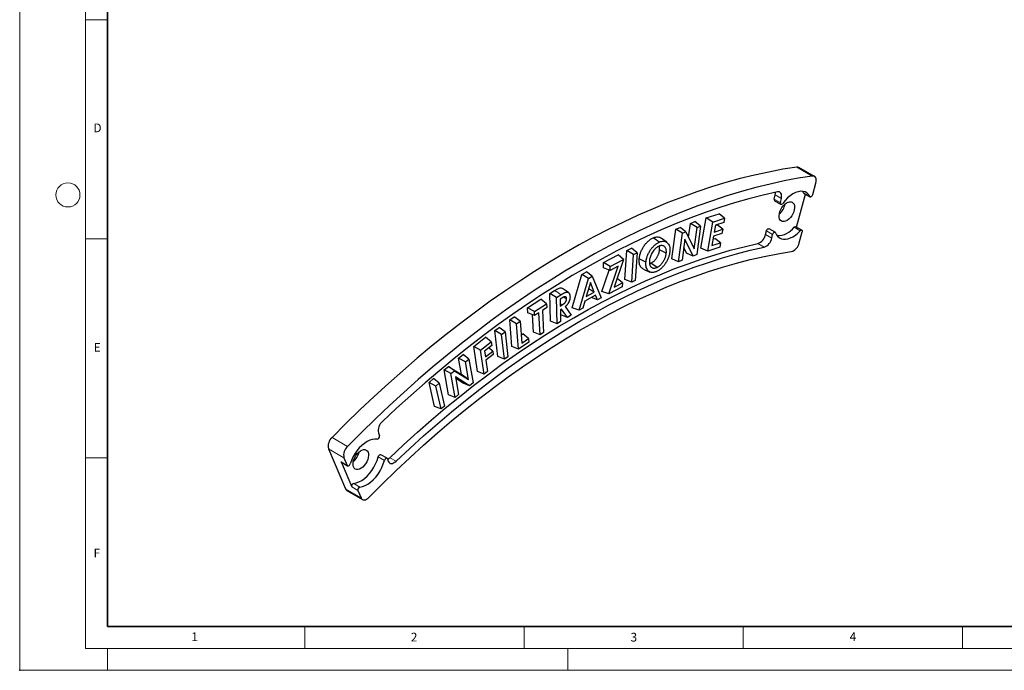
# Model space of a CAD drawing. Units: millimetres. Extents: x 0 to 420, y 0 to 297.
# Drawn here: x 0 to 225, y 0 to 148 of the extents above; entities that cross this region are included whole.
import ezdxf

# ---------------------------------------------------------------- set-up
doc = ezdxf.new("R2010")
doc.units = ezdxf.units.MM
doc.header["$PDSIZE"] = -1
doc.linetypes.add('PHANTOM', pattern=[12.7, 6.35, -1.27, 1.27, -1.27, 1.27, -1.27])
doc.styles.add('SLDTEXTSTYLE0', font='TXT', dxfattribs={"width": 0.605})

msp = doc.modelspace()

# ---------------------------------------------------------------- linework, layer by layer
at = {"color": 7, "linetype": 'Continuous', "lineweight": 18}
for p, q in [((0, 0), (0, 297)), ((15, 292), (15, 5)), ((15, 148.5), (20, 148.5)), ((15, 98.5), (20, 98.5)), ((15, 48.5), (20, 48.5)), ((65, 10), (65, 5)), ((115, 10), (115, 5)), ((165, 10), (165, 5)), ((215, 10), (215, 5)), ((15, 5), (415, 5)), ((20, 5), (20, 0)), ((125, 5), (125, 0)), ((0, 0), (420, 0))]:
    msp.add_line(p, q, dxfattribs=at)
at = {"color": 7, "linetype": 'Continuous', "lineweight": 35}
for p, q in [((20, 287), (20, 10)), ((20, 10), (415, 10))]:
    msp.add_line(p, q, dxfattribs=at)
at = {"color": 8, "linetype": 'PHANTOM', "lineweight": 18}
for p, q in [((180.734, 112.817), (177.199, 114.858)), ((172.272, 108.505), (173.686, 107.688)), ((178.768, 108.983), (180.182, 108.167)), ((172.042, 107.557), (173.457, 106.741)), ((177.988, 100.299), (176.574, 101.115)), ((170.087, 99.477), (171.501, 98.66)), ((171.696, 99.467), (170.282, 100.284)), ((168.318, 97.402), (169.732, 96.586)), ((123.727, 83.423), (123.258, 83.739)), ((74.751, 51.101), (71.216, 53.142)), ((73.941, 48.509), (70.406, 50.55)), ((73.271, 47.573), (74.685, 46.757)), ((83.176, 47.911), (81.762, 48.727)), ((84.399, 48.534), (85.814, 47.718)), ((77.829, 39.357), (74.293, 41.398)), ((77.117, 41.034), (75.702, 41.85)), ((76.165, 42.645), (77.58, 41.828))]:
    msp.add_line(p, q, dxfattribs=at)
at = {"color": 7, "linetype": 'Continuous', "lineweight": 25}
for p, q in [((181.24, 112.734), (177.704, 114.775)), ((180.832, 108.569), (181.56, 111.179)), ((172.042, 107.557), (172.272, 108.505)), ((177.123, 101.157), (179.223, 108.686)), ((178.768, 108.983), (178.551, 109.323)), ((178.838, 108.908), (180.252, 108.092)), ((172.129, 107.192), (173.543, 106.376)), ((173.457, 106.741), (173.686, 107.688)), ((156.51, 103.249), (159.467, 104.216)), ((160.734, 103.206), (159.467, 104.216)), ((149.604, 100.713), (150.6, 101.1)), ((151.928, 100.105), (150.6, 101.1)), ((152.534, 98.87), (152.946, 102.011)), ((152.946, 102.011), (153.986, 102.414)), ((154.462, 101.089), (152.946, 102.011)), ((153.825, 96.233), (154.462, 101.089)), ((155.258, 101.398), (153.986, 102.414)), ((155.258, 101.398), (154.402, 94.872)), ((154.462, 101.089), (155.258, 101.398)), ((155.34, 96.318), (156.51, 103.249)), ((158.019, 102.317), (156.51, 103.249)), ((156.901, 95.696), (158.019, 102.317)), ((158.019, 102.317), (160.734, 103.206)), ((158.636, 101.591), (158.372, 100.029)), ((158.627, 101.537), (159.037, 101.672)), ((160.568, 102.223), (158.636, 101.591)), ((160.304, 100.661), (159.037, 101.672)), ((160.734, 103.206), (160.568, 102.223)), ((178.375, 100.435), (176.961, 101.251)), ((148.709, 93.882), (149.604, 100.713)), ((151.12, 99.791), (149.604, 100.713)), ((150.265, 93.266), (151.12, 99.791)), ((151.12, 99.791), (151.928, 100.105)), ((151.928, 100.105), (153.825, 96.233)), ((158.21, 99.072), (157.849, 96.939)), ((160.142, 99.704), (158.21, 99.072)), ((158.372, 100.029), (160.304, 100.661)), ((160.304, 100.661), (160.142, 99.704)), ((170.087, 99.477), (170.282, 100.284)), ((172.282, 99.968), (170.868, 100.785)), ((171.501, 98.66), (171.696, 99.467)), ((177.759, 97.549), (178.455, 100.046)), ((147.568, 97.684), (146.247, 98.649)), ((151.695, 98.416), (151.061, 93.575)), ((153.591, 94.557), (151.695, 98.416)), ((159.616, 96.584), (156.901, 95.696)), ((157.849, 96.939), (159.782, 97.571)), ((158.105, 98.448), (158.515, 98.582)), ((159.782, 97.571), (158.515, 98.582)), ((159.782, 97.571), (159.616, 96.584)), ((133.146, 93.069), (136.473, 94.822)), ((137.693, 93.76), (136.473, 94.822)), ((138.006, 89.165), (138.442, 95.808)), ((138.442, 95.808), (139.488, 96.317)), ((139.97, 94.903), (138.442, 95.808)), ((140.769, 95.293), (139.488, 96.317)), ((139.553, 88.557), (139.97, 94.903)), ((139.97, 94.903), (140.769, 95.293)), ((140.769, 95.293), (140.353, 88.946)), ((147.448, 95.236), (145.911, 95.997)), ((152.09, 95.195), (151.445, 96.508)), ((153.591, 94.557), (152.09, 95.195)), ((154.402, 94.872), (153.591, 94.557)), ((156.901, 95.696), (155.34, 96.318)), ((133.101, 91.847), (133.146, 93.069)), ((134.678, 92.172), (133.146, 93.069)), ((134.354, 85.924), (136.504, 92.222)), ((136.504, 92.222), (134.644, 91.242)), ((134.644, 91.242), (134.678, 92.172)), ((134.678, 92.172), (137.693, 93.76)), ((137.693, 93.76), (135.533, 87.422)), ((143.625, 92.82), (143.929, 92.929)), ((145.33, 91.963), (143.929, 92.929)), ((150.265, 93.266), (148.709, 93.882)), ((151.061, 93.575), (150.265, 93.266)), ((126.014, 82.742), (128.18, 90.353)), ((128.18, 90.353), (129.246, 90.96)), ((129.678, 89.441), (128.18, 90.353)), ((130.575, 89.952), (129.246, 90.96)), ((129.678, 89.441), (130.575, 89.952)), ((130.575, 89.952), (132.568, 84.995)), ((132.745, 86.495), (134.399, 91.338)), ((134.644, 91.242), (133.101, 91.847)), ((142.22, 91.569), (143.716, 90.907)), ((127.609, 82.171), (129.678, 89.441)), ((130.128, 88.545), (129.194, 85.285)), ((131.023, 86.326), (130.128, 88.545)), ((135.533, 87.422), (137.434, 88.424)), ((137.434, 88.424), (136.209, 89.404)), ((137.434, 88.424), (137.401, 87.53)), ((139.553, 88.557), (138.006, 89.165)), ((140.353, 88.946), (139.553, 88.557)), ((120.871, 86.009), (121.99, 86.687)), ((121.007, 79.697), (120.871, 86.009)), ((122.412, 85.127), (120.871, 86.009)), ((122.412, 85.127), (123.407, 85.729)), ((125.135, 86.205), (123.813, 87.17)), ((131.318, 85.596), (128.896, 84.217)), ((129.194, 85.285), (131.023, 86.326)), ((131.023, 86.326), (129.696, 87.04)), ((131.742, 84.525), (131.318, 85.596)), ((134.354, 85.924), (132.745, 86.495)), ((137.401, 87.53), (134.354, 85.924)), ((115.824, 82.733), (118.862, 84.695)), ((117.369, 81.858), (120.16, 83.661)), ((120.16, 83.661), (118.862, 84.695)), ((120.16, 83.661), (120.207, 82.782)), ((122.542, 79.096), (122.412, 85.127)), ((123.651, 84.972), (123.237, 84.72)), ((123.237, 84.72), (123.271, 83.146)), ((123.271, 83.146), (123.727, 83.423)), ((124.717, 84.823), (124.019, 85.159)), ((128.896, 84.217), (128.437, 82.642)), ((131.742, 84.525), (130.41, 85.079)), ((132.568, 84.995), (131.742, 84.525)), ((115.885, 81.578), (115.824, 82.733)), ((117.369, 81.858), (115.824, 82.733)), ((117.415, 80.98), (115.885, 81.578)), ((117.126, 77.204), (116.916, 81.175)), ((117.415, 80.98), (117.369, 81.858)), ((118.392, 81.61), (117.415, 80.98)), ((118.657, 76.605), (118.392, 81.61)), ((120.207, 82.782), (119.206, 82.136)), ((119.206, 82.136), (119.471, 77.131)), ((123.586, 82.437), (123.289, 82.257)), ((123.289, 82.257), (123.347, 79.584)), ((123.403, 81.147), (123.31, 81.284)), ((124.889, 80.517), (123.403, 81.147)), ((124.889, 80.517), (123.586, 82.437)), ((124.422, 83.012), (125.759, 81.044)), ((125.759, 81.044), (124.889, 80.517)), ((127.609, 82.171), (126.014, 82.742)), ((128.437, 82.642), (127.609, 82.171)), ((111.742, 79.977), (112.792, 80.695)), ((112.254, 73.905), (111.742, 79.977)), ((113.291, 79.109), (111.742, 79.977)), ((114.094, 79.658), (112.792, 80.695)), ((113.291, 79.109), (114.094, 79.658)), ((113.78, 73.309), (113.291, 79.109)), ((114.094, 79.658), (114.513, 74.688)), ((122.542, 79.096), (121.007, 79.697)), ((123.347, 79.584), (122.542, 79.096)), ((108.328, 77.529), (109.363, 78.278)), ((109.019, 71.608), (108.328, 77.529)), ((109.88, 76.668), (108.328, 77.529)), ((110.67, 77.24), (109.363, 78.278)), ((109.88, 76.668), (110.67, 77.24)), ((110.54, 71.013), (109.88, 76.668)), ((110.67, 77.24), (111.33, 71.584)), ((114.359, 76.511), (114.74, 76.772)), ((116.043, 75.736), (114.74, 76.772)), ((118.657, 76.605), (117.126, 77.204)), ((119.471, 77.131), (118.657, 76.605)), ((103.532, 73.944), (106.229, 76.006)), ((105.088, 73.091), (107.541, 74.967)), ((107.664, 74.156), (105.991, 72.877)), ((107.541, 74.967), (106.229, 76.006)), ((107.541, 74.967), (107.664, 74.156)), ((116.113, 74.906), (113.78, 73.309)), ((114.513, 74.688), (116.043, 75.736)), ((116.043, 75.736), (116.113, 74.906)), ((100.079, 71.227), (101.114, 72.05)), ((102.43, 71.01), (101.114, 72.05)), ((104.412, 68.175), (103.532, 73.944)), ((105.088, 73.091), (103.532, 73.944)), ((105.929, 67.581), (105.088, 73.091)), ((105.991, 72.877), (106.191, 71.57)), ((106.191, 71.57), (107.864, 72.849)), ((107.986, 72.053), (106.312, 70.774)), ((107.864, 72.849), (106.927, 73.592)), ((107.864, 72.849), (107.986, 72.053)), ((113.78, 73.309), (112.254, 73.905)), ((100.755, 67.485), (100.079, 71.227)), ((101.638, 70.38), (100.079, 71.227)), ((101.638, 70.38), (102.43, 71.01)), ((102.368, 66.338), (101.638, 70.38)), ((102.43, 71.01), (103.411, 65.578)), ((106.312, 70.774), (106.708, 68.178)), ((110.54, 71.013), (109.019, 71.608)), ((111.33, 71.584), (110.54, 71.013)), ((96.755, 68.582), (97.745, 69.371)), ((97.782, 62.896), (96.755, 68.582)), ((98.314, 67.736), (96.755, 68.582)), ((97.745, 69.371), (100.755, 67.485)), ((99.116, 68.375), (97.745, 69.371)), ((98.314, 67.736), (99.116, 68.375)), ((99.295, 62.304), (98.314, 67.736)), ((99.116, 68.375), (102.368, 66.338)), ((102.368, 66.338), (100.755, 67.485)), ((105.929, 67.581), (104.412, 68.175)), ((106.708, 68.178), (105.929, 67.581)), ((93.352, 65.715), (94.364, 66.571)), ((94.599, 60.248), (93.352, 65.715)), ((94.915, 64.877), (93.352, 65.715)), ((95.686, 65.529), (94.364, 66.571)), ((94.915, 64.877), (95.686, 65.529)), ((95.686, 65.529), (96.877, 60.309)), ((102.603, 64.936), (99.359, 66.963)), ((99.359, 66.963), (100.087, 62.933)), ((101.146, 65.573), (99.415, 66.655)), ((102.603, 64.936), (101.146, 65.573)), ((103.411, 65.578), (102.603, 64.936)), ((96.106, 59.657), (94.915, 64.877)), ((99.295, 62.304), (97.782, 62.896)), ((100.087, 62.933), (99.295, 62.304)), ((96.106, 59.657), (94.599, 60.248)), ((96.877, 60.309), (96.106, 59.657)), ((81.793, 54.177), (82.025, 53.511)), ((70.406, 50.55), (74.293, 41.398)), ((73.271, 47.573), (75.702, 41.85)), ((73.35, 47.48), (74.764, 46.664)), ((73.941, 48.509), (74.685, 46.757)), ((83.758, 48.396), (82.344, 49.212)), ((83.843, 48.286), (84.037, 47.728)), ((74.609, 41.024), (78.145, 38.983)), ((77.117, 41.034), (77.829, 39.357))]:
    msp.add_line(p, q, dxfattribs=at)
at = {"color": 7, "linetype": 'Continuous', "lineweight": 25, "flags": 128}
for points in [[(177.199, 114.858), (174.014, 114.344), (170.804, 113.732), (167.57, 113.022), (164.315, 112.216), (161.04, 111.312), (157.746, 110.312), (154.435, 109.216), (151.11, 108.026), (147.77, 106.74), (144.42, 105.36), (141.059, 103.888), (137.69, 102.322), (134.314, 100.665), (130.934, 98.917), (127.55, 97.079), (124.165, 95.152), (120.78, 93.137), (117.398, 91.035), (114.019, 88.847), (110.645, 86.574), (107.279, 84.217), (103.922, 81.778), (100.576, 79.257), (97.242, 76.657), (93.921, 73.978), (90.617, 71.221), (87.33, 68.389), (84.062, 65.482), (80.815, 62.503), (77.591, 59.452), (74.39, 56.331), (71.216, 53.142)], [(180.734, 112.817), (177.549, 112.303), (174.339, 111.691), (171.106, 110.981), (167.851, 110.175), (164.575, 109.271), (161.281, 108.271), (157.971, 107.175), (154.645, 105.985), (151.306, 104.699), (147.955, 103.319), (144.594, 101.847), (141.225, 100.281), (137.85, 98.624), (134.469, 96.876), (131.085, 95.038), (127.7, 93.111), (124.316, 91.096), (120.933, 88.994), (117.554, 86.806), (114.181, 84.533), (110.815, 82.176), (107.458, 79.737), (104.111, 77.216), (100.777, 74.616), (97.457, 71.937), (94.153, 69.18), (90.866, 66.348), (87.598, 63.441), (84.351, 60.462), (81.126, 57.411), (77.926, 54.29), (74.751, 51.101)], [(181.56, 111.179), (181.634, 111.532), (181.654, 111.864), (181.618, 112.163), (181.529, 112.417), (181.39, 112.616), (181.206, 112.752), (180.985, 112.82), (180.734, 112.817)], [(172.765, 109.219), (169.52, 108.477), (166.254, 107.636), (162.968, 106.697), (159.663, 105.66), (156.342, 104.527), (153.007, 103.297), (149.659, 101.971), (146.299, 100.551), (142.93, 99.036), (139.554, 97.427), (136.171, 95.726), (132.785, 93.933), (129.396, 92.049), (126.007, 90.075), (122.619, 88.013), (119.233, 85.862), (115.853, 83.625), (112.479, 81.303), (109.114, 78.896), (105.758, 76.407), (102.415, 73.836), (99.085, 71.184), (95.77, 68.453), (92.472, 65.645), (89.193, 62.761), (85.935, 59.803), (82.699, 56.771)], [(172.272, 108.505), (172.331, 108.854), (172.339, 109.127)], [(173.686, 107.688), (173.746, 108.037), (173.751, 108.362), (173.701, 108.65), (173.598, 108.89), (173.446, 109.073), (173.252, 109.191), (173.022, 109.241), (172.765, 109.219)], [(180.182, 108.167), (179.885, 108.607), (179.516, 108.95), (179.081, 109.188), (178.59, 109.318), (178.053, 109.336), (177.481, 109.242), (176.886, 109.037), (176.279, 108.727), (175.674, 108.317), (175.083, 107.816), (174.517, 107.233), (173.989, 106.582)], [(178.838, 108.908), (178.825, 108.917), (178.768, 108.983)], [(180.182, 108.167), (180.239, 108.1), (180.318, 108.07), (180.413, 108.078), (180.515, 108.124), (180.616, 108.204), (180.708, 108.311), (180.782, 108.437), (180.832, 108.569)], [(175.562, 106.953), (175.892, 106.949), (176.179, 106.847), (176.412, 106.649), (176.579, 106.366), (176.675, 106.009), (176.694, 105.594), (176.636, 105.139), (176.504, 104.664), (176.303, 104.19), (176.041, 103.737), (175.731, 103.326), (175.386, 102.974), (175.021, 102.696), (174.652, 102.506), (174.295, 102.41), (173.966, 102.414), (173.679, 102.517), (173.446, 102.714), (173.279, 102.997), (173.183, 103.354), (173.164, 103.769), (173.221, 104.224), (173.354, 104.699), (173.555, 105.173), (173.816, 105.626), (174.126, 106.037), (174.471, 106.389), (174.836, 106.667), (175.205, 106.857), (175.562, 106.953)], [(173.457, 106.741), (173.439, 106.607), (173.456, 106.492), (173.504, 106.407), (173.579, 106.36), (173.675, 106.356), (173.782, 106.394), (173.89, 106.472), (173.989, 106.582)], [(176.574, 101.115), (176.674, 101.202), (176.776, 101.257), (176.874, 101.274), (176.957, 101.253), (176.961, 101.251)], [(170.282, 100.284), (170.331, 100.424), (170.408, 100.558), (170.504, 100.672), (170.611, 100.756), (170.719, 100.801), (170.817, 100.804), (170.868, 100.785)], [(172.364, 99.868), (172.311, 99.948), (172.232, 99.988), (172.133, 99.985), (172.025, 99.939), (171.918, 99.856), (171.822, 99.742), (171.745, 99.608), (171.696, 99.467)], [(172.364, 99.868), (172.597, 99.402), (172.899, 99.017), (173.262, 98.719), (173.681, 98.514), (174.148, 98.405), (174.655, 98.396), (175.193, 98.485), (175.751, 98.672), (176.32, 98.953), (176.889, 99.322), (177.449, 99.773), (177.988, 100.299)], [(178.455, 100.046), (178.478, 100.175), (178.47, 100.289), (178.434, 100.379), (178.371, 100.437), (178.288, 100.458), (178.19, 100.441), (178.088, 100.386), (177.988, 100.299)], [(84.399, 48.534), (87.531, 51.465), (90.685, 54.322), (93.86, 57.104), (97.053, 59.81), (100.263, 62.437), (103.488, 64.986), (106.726, 67.453), (109.976, 69.838), (113.235, 72.139), (116.502, 74.356), (119.775, 76.486), (123.051, 78.529), (126.33, 80.483), (129.61, 82.348), (132.887, 84.122), (136.162, 85.804), (139.431, 87.394), (142.693, 88.89), (145.946, 90.292), (149.189, 91.598), (152.419, 92.809), (155.635, 93.923), (158.834, 94.94), (162.016, 95.859), (165.178, 96.68), (168.318, 97.402)], [(85.814, 47.718), (88.946, 50.648), (92.1, 53.505), (95.274, 56.288), (98.467, 58.993), (101.677, 61.621), (104.902, 64.169), (108.141, 66.637), (111.39, 69.022), (114.649, 71.323), (117.916, 73.539), (121.189, 75.67), (124.466, 77.712), (127.745, 79.667), (131.024, 81.531), (134.302, 83.305), (137.576, 84.988), (140.845, 86.577), (144.107, 88.074), (147.361, 89.475), (150.603, 90.782), (153.833, 91.993), (157.049, 93.107), (160.249, 94.124), (163.43, 95.043), (166.592, 95.864), (169.732, 96.586)], [(145.829, 97.728), (145.409, 98.018), (144.989, 98.308), (144.429, 98.694)], [(79.649, 39.481), (82.727, 42.567), (85.832, 45.583), (88.961, 48.527), (92.113, 51.396), (95.286, 54.19), (98.478, 56.906), (101.687, 59.544), (104.912, 62.101), (108.15, 64.576), (111.4, 66.968), (114.66, 69.275), (117.928, 71.496), (121.201, 73.63), (124.479, 75.675), (127.759, 77.631), (131.039, 79.495), (134.318, 81.268), (137.594, 82.948), (140.864, 84.534), (144.126, 86.025), (147.38, 87.42), (150.623, 88.719), (153.853, 89.921), (157.068, 91.024), (160.266, 92.029), (163.446, 92.935), (166.606, 93.741), (169.744, 94.447), (172.857, 95.052), (175.945, 95.557)], [(142.803, 93.142), (142.342, 93.37), (141.88, 93.598), (141.265, 93.902)], [(81.498, 52.734), (80.967, 52.765), (80.4, 52.685), (79.809, 52.494), (79.205, 52.198), (78.6, 51.801), (78.008, 51.313), (77.44, 50.743), (76.907, 50.102), (76.421, 49.403), (75.992, 48.662), (75.627, 47.893), (75.336, 47.112)], [(78.41, 50.379), (78.739, 50.375), (79.026, 50.272), (79.259, 50.075), (79.427, 49.791), (79.522, 49.434), (79.542, 49.019), (79.484, 48.564), (79.351, 48.09), (79.15, 47.615), (78.889, 47.163), (78.579, 46.752), (78.234, 46.399), (77.869, 46.122), (77.5, 45.931), (77.143, 45.836), (76.813, 45.839), (76.526, 45.942), (76.294, 46.139), (76.126, 46.423), (76.03, 46.78), (76.011, 47.195), (76.069, 47.65), (76.201, 48.125), (76.402, 48.599), (76.664, 49.051), (76.974, 49.463), (77.319, 49.815), (77.684, 50.092), (78.053, 50.283), (78.41, 50.379)], [(73.35, 47.48), (73.322, 47.5), (73.271, 47.573)], [(76.165, 42.645), (76.755, 42.762), (77.367, 42.994), (77.987, 43.336), (78.603, 43.779), (79.201, 44.315), (79.769, 44.932), (80.294, 45.617), (80.765, 46.355), (81.172, 47.131), (81.507, 47.927), (81.762, 48.727)], [(77.58, 41.828), (78.169, 41.946), (78.781, 42.178), (79.401, 42.519), (80.017, 42.962), (80.615, 43.498), (81.183, 44.115), (81.708, 44.8), (82.179, 45.538), (82.586, 46.314), (82.921, 47.111), (83.176, 47.911)], [(81.762, 48.727), (81.814, 48.868), (81.893, 48.999), (81.991, 49.11), (82.099, 49.19), (82.206, 49.231), (82.302, 49.229), (82.344, 49.212)], [(83.843, 48.286), (83.793, 48.368), (83.716, 48.413), (83.62, 48.415), (83.513, 48.374), (83.405, 48.294), (83.307, 48.183), (83.228, 48.051), (83.176, 47.911)], [(83.886, 48.161), (84.13, 48.311), (84.399, 48.534)], [(84.037, 47.728), (84.15, 47.503), (84.309, 47.335), (84.508, 47.231), (84.741, 47.195), (84.998, 47.228), (85.269, 47.329), (85.544, 47.495), (85.814, 47.718)], [(74.685, 46.757), (74.737, 46.684), (74.811, 46.645), (74.903, 46.645), (75.005, 46.683), (75.107, 46.756), (75.201, 46.858), (75.28, 46.98), (75.336, 47.112)], [(77.829, 39.357), (77.954, 39.146), (78.125, 38.995), (78.334, 38.909), (78.574, 38.892), (78.836, 38.943), (79.109, 39.062), (79.384, 39.244), (79.649, 39.481)]]:
    msp.add_lwpolyline(points, dxfattribs=at)
at = {"color": 8, "linetype": 'PHANTOM', "lineweight": 18, "flags": 128}
msp.add_lwpolyline([(123.407, 85.729), (122.829, 86.12), (121.99, 86.687)], dxfattribs=at)
at = {"color": 7, "linetype": 'Continuous', "lineweight": 18}
msp.add_circle((11, 108.5), 2.75, dxfattribs=at)
at = {"color": 7, "linetype": 'Continuous', "lineweight": 25}
for centre, radius, start, end in [((177.336, 114.117), 0.754, 60.76895, 100.52308), ((172.329, 107.432), 0.313, 156.44679, 230.14419), ((170.576, 107.195), 4.025, 310.81321, 349.19217), ((172.762, 104.011), 4.787, 269.51276, 322.78593), ((167.334, 100.033), 2.808, 290.51955, 348.58683), ((168.748, 99.216), 2.808, 290.51955, 348.58683), ((175.108, 98.141), 2.716, 287.9614, 347.41704), ((84.534, 54.676), 2.786, 131.21014, 190.31648), ((73.029, 51.152), 2.692, 132.35657, 192.92188), ((81.403, 53.366), 0.639, 278.5316, 13.10018), ((76.565, 49.111), 2.692, 132.35657, 192.92188), ((73.423, 50.62), 4.025, 310.81321, 349.19217), ((74.989, 41.665), 0.745, 201.00861, 239.36646), ((76.351, 42.004), 0.667, 106.17775, 193.35279), ((77.766, 41.188), 0.667, 106.17775, 193.35279)]:
    msp.add_arc(centre, radius, start, end, dxfattribs=at)
for points, knots in [([(144.429, 98.694), (144.571, 98.75), (144.854, 98.862), (145.297, 98.949), (145.724, 98.907), (146.061, 98.811), (146.196, 98.663), (146.23, 98.625)], [0, 0, 0, 0, 0.2052801, 0.4101066, 0.6612415, 0.9125826, 1, 1, 1, 1]), ([(141.265, 93.902), (141.277, 94.017), (141.289, 94.132), (141.326, 94.367), (141.35, 94.487), (141.39, 94.667), (141.405, 94.727), (141.436, 94.848), (141.453, 94.908), (141.49, 95.03), (141.509, 95.091), (141.55, 95.213), (141.571, 95.274), (141.638, 95.457), (141.687, 95.578), (141.793, 95.82), (141.85, 95.94), (141.97, 96.177), (142.033, 96.295), (142.167, 96.526), (142.238, 96.639), (142.458, 96.972), (142.617, 97.184), (142.868, 97.48), (142.954, 97.575), (143.129, 97.759), (143.218, 97.847), (143.399, 98.014), (143.49, 98.093), (143.676, 98.242), (143.769, 98.31), (143.958, 98.438), (144.052, 98.497), (144.241, 98.605), (144.335, 98.65), (144.429, 98.694)], [0, 0, 0, 0, 0.0625, 0.0625, 0.125, 0.125, 0.15625, 0.15625, 0.1875, 0.1875, 0.21875, 0.21875, 0.25, 0.25, 0.3125, 0.3125, 0.375, 0.375, 0.4375, 0.4375, 0.5, 0.5, 0.625, 0.625, 0.6875, 0.6875, 0.75, 0.75, 0.8125, 0.8125, 0.875, 0.875, 0.9375, 0.9375, 1, 1, 1, 1]), ([(142.803, 93.142), (142.814, 93.256), (142.826, 93.365), (142.861, 93.588), (142.883, 93.701), (142.922, 93.876), (142.936, 93.934), (142.966, 94.048), (142.982, 94.105), (143.017, 94.221), (143.036, 94.28), (143.075, 94.398), (143.095, 94.456), (143.159, 94.629), (143.206, 94.746), (143.307, 94.978), (143.361, 95.092), (143.478, 95.321), (143.538, 95.433), (143.666, 95.653), (143.733, 95.762), (143.944, 96.079), (144.096, 96.283), (144.336, 96.565), (144.419, 96.657), (144.587, 96.834), (144.671, 96.918), (144.844, 97.077), (144.933, 97.153), (145.11, 97.296), (145.198, 97.36), (145.379, 97.483), (145.47, 97.54), (145.649, 97.642), (145.735, 97.684), (145.829, 97.728)], [0.00056605, 0.00056605, 0.00056605, 0.00056605, 0.0625, 0.0625, 0.125, 0.125, 0.15625, 0.15625, 0.1875, 0.1875, 0.21875, 0.21875, 0.25, 0.25, 0.3125, 0.3125, 0.375, 0.375, 0.4375, 0.4375, 0.5, 0.5, 0.625, 0.625, 0.6875, 0.6875, 0.75, 0.75, 0.8125, 0.8125, 0.875, 0.875, 0.9375, 0.9375, 0.99950184, 0.99950184, 0.99950184, 0.99950184]), ([(145.735, 96.781), (145.734, 96.781), (145.733, 96.781), (145.732, 96.78), (145.672, 96.751), (145.609, 96.721), (145.478, 96.65), (145.413, 96.61), (145.283, 96.523), (145.218, 96.475), (145.091, 96.375), (145.027, 96.321), (144.901, 96.204), (144.84, 96.143), (144.721, 96.015), (144.662, 95.948), (144.491, 95.739), (144.385, 95.591), (144.189, 95.284), (144.097, 95.123), (143.937, 94.794), (143.867, 94.626), (143.753, 94.289), (143.709, 94.123), (143.658, 93.879), (143.644, 93.798), (143.621, 93.638), (143.613, 93.562), (143.605, 93.488), (143.605, 93.487), (143.605, 93.485), (143.605, 93.484)], [-0.0009066, -0.0009066, -0.0009066, -0.0009066, 0, 0, 0, 0.0625, 0.0625, 0.125, 0.125, 0.1875, 0.1875, 0.25, 0.25, 0.3125, 0.3125, 0.375, 0.375, 0.5, 0.5, 0.625, 0.625, 0.75, 0.75, 0.875, 0.875, 0.9375, 0.9375, 1, 1, 1, 1.0010003, 1.0010003, 1.0010003, 1.0010003]), ([(147.448, 95.236), (147.448, 95.237), (147.448, 95.239), (147.448, 95.24), (147.453, 95.312), (147.458, 95.387), (147.463, 95.539), (147.461, 95.613), (147.453, 95.757), (147.446, 95.827), (147.425, 95.963), (147.411, 96.028), (147.36, 96.214), (147.315, 96.328), (147.198, 96.529), (147.128, 96.614), (146.973, 96.759), (146.885, 96.82), (146.739, 96.885), (146.688, 96.902), (146.584, 96.929), (146.53, 96.938), (146.414, 96.947), (146.355, 96.945), (146.237, 96.935), (146.177, 96.926), (146.052, 96.899), (145.989, 96.881), (145.86, 96.835), (145.798, 96.808), (145.738, 96.783), (145.737, 96.782), (145.736, 96.782), (145.735, 96.781)], [-0.0011561, -0.0011561, -0.0011561, -0.0011561, 0, 0, 0, 0.0625, 0.0625, 0.125, 0.125, 0.1875, 0.1875, 0.25, 0.25, 0.375, 0.375, 0.5, 0.5, 0.625, 0.625, 0.6875, 0.6875, 0.75, 0.75, 0.8125, 0.8125, 0.875, 0.875, 0.9375, 0.9375, 1, 1, 1, 1.0009095, 1.0009095, 1.0009095, 1.0009095]), ([(145.829, 97.728), (145.922, 97.767), (146.012, 97.806), (146.187, 97.867), (146.274, 97.891), (146.533, 97.948), (146.699, 97.962), (147.013, 97.94), (147.16, 97.904), (147.431, 97.785), (147.555, 97.703), (147.78, 97.503), (147.881, 97.386), (148.047, 97.113), (148.114, 96.957), (148.211, 96.612), (148.241, 96.424), (148.261, 96.122), (148.264, 96.019), (148.258, 95.81), (148.251, 95.701), (148.243, 95.589)], [0.00050484, 0.00050484, 0.00050484, 0.00050484, 0.0625, 0.0625, 0.125, 0.125, 0.25, 0.25, 0.375, 0.375, 0.5, 0.5, 0.625, 0.625, 0.75, 0.75, 0.875, 0.875, 0.9375, 0.9375, 0.99935435, 0.99935435, 0.99935435, 0.99935435]), ([(145.911, 95.997), (145.918, 96.158), (145.932, 96.459), (145.874, 96.71), (145.846, 96.826)], [0, 0, 0, 0, 0.5356009, 1, 1, 1, 1]), ([(143.929, 92.929), (143.988, 92.958), (144.048, 92.987), (144.169, 93.053), (144.229, 93.09), (144.349, 93.171), (144.408, 93.216), (144.526, 93.31), (144.585, 93.361), (144.699, 93.469), (144.756, 93.526), (144.866, 93.645), (144.92, 93.707), (145.024, 93.836), (145.075, 93.903), (145.173, 94.04), (145.221, 94.11), (145.312, 94.253), (145.356, 94.326), (145.44, 94.473), (145.48, 94.548), (145.555, 94.7), (145.59, 94.777), (145.656, 94.931), (145.686, 95.009), (145.74, 95.164), (145.764, 95.241), (145.808, 95.396), (145.827, 95.473), (145.86, 95.625), (145.873, 95.701), (145.895, 95.85), (145.903, 95.923), (145.911, 95.997)], [0, 0, 0, 0, 0.0625, 0.0625, 0.125, 0.125, 0.1875, 0.1875, 0.25, 0.25, 0.3125, 0.3125, 0.375, 0.375, 0.4375, 0.4375, 0.5, 0.5, 0.5625, 0.5625, 0.625, 0.625, 0.6875, 0.6875, 0.75, 0.75, 0.8125, 0.8125, 0.875, 0.875, 0.9375, 0.9375, 1, 1, 1, 1]), ([(148.243, 95.589), (148.231, 95.476), (148.219, 95.365), (148.186, 95.144), (148.165, 95.031), (148.115, 94.802), (148.086, 94.687), (148.019, 94.458), (147.981, 94.342), (147.896, 94.11), (147.851, 93.994), (147.751, 93.766), (147.697, 93.652), (147.524, 93.314), (147.395, 93.093), (147.116, 92.669), (146.966, 92.464), (146.73, 92.179), (146.65, 92.087), (146.485, 91.914), (146.401, 91.831), (146.228, 91.672), (146.141, 91.597), (145.966, 91.46), (145.877, 91.396), (145.696, 91.275), (145.607, 91.219), (145.43, 91.122), (145.34, 91.079), (145.248, 91.034)], [0.00064929, 0.00064929, 0.00064929, 0.00064929, 0.0625, 0.0625, 0.125, 0.125, 0.1875, 0.1875, 0.25, 0.25, 0.3125, 0.3125, 0.375, 0.375, 0.5, 0.5, 0.625, 0.625, 0.6875, 0.6875, 0.75, 0.75, 0.8125, 0.8125, 0.875, 0.875, 0.9375, 0.9375, 0.9993422, 0.9993422, 0.9993422, 0.9993422]), ([(145.33, 91.963), (145.331, 91.963), (145.332, 91.964), (145.333, 91.964), (145.393, 91.994), (145.455, 92.024), (145.584, 92.095), (145.649, 92.135), (145.778, 92.222), (145.842, 92.27), (145.968, 92.371), (146.031, 92.425), (146.155, 92.542), (146.216, 92.603), (146.333, 92.731), (146.391, 92.797), (146.503, 92.936), (146.557, 93.007), (146.662, 93.152), (146.712, 93.226), (146.81, 93.379), (146.856, 93.456), (146.945, 93.612), (146.988, 93.693), (147.069, 93.856), (147.106, 93.938), (147.176, 94.102), (147.208, 94.185), (147.267, 94.353), (147.292, 94.435), (147.339, 94.599), (147.359, 94.681), (147.394, 94.844), (147.409, 94.925), (147.431, 95.083), (147.44, 95.158), (147.448, 95.232), (147.448, 95.233), (147.448, 95.234), (147.448, 95.236)], [-0.0011051, -0.0011051, -0.0011051, -0.0011051, 0, 0, 0, 0.0625, 0.0625, 0.125, 0.125, 0.1875, 0.1875, 0.25, 0.25, 0.3125, 0.3125, 0.375, 0.375, 0.4375, 0.4375, 0.5, 0.5, 0.5625, 0.5625, 0.625, 0.625, 0.6875, 0.6875, 0.75, 0.75, 0.8125, 0.8125, 0.875, 0.875, 0.9375, 0.9375, 1, 1, 1, 1.0011651, 1.0011651, 1.0011651, 1.0011651]), ([(142.225, 91.578), (142.115, 91.636), (141.785, 91.811), (141.465, 92.272), (141.282, 92.889), (141.234, 93.402), (141.256, 93.755), (141.265, 93.902)], [0, 0, 0, 0, 0.1641021, 0.4944794, 0.6806542, 0.8669368, 1, 1, 1, 1]), ([(145.248, 91.034), (145.155, 90.995), (145.064, 90.957), (144.887, 90.892), (144.799, 90.866), (144.538, 90.804), (144.368, 90.784), (144.05, 90.797), (143.901, 90.83), (143.626, 90.943), (143.501, 91.024), (143.276, 91.225), (143.176, 91.343), (143.007, 91.619), (142.938, 91.773), (142.838, 92.116), (142.807, 92.306), (142.786, 92.607), (142.783, 92.71), (142.788, 92.92), (142.795, 93.029), (142.803, 93.142)], [0.00065151, 0.00065151, 0.00065151, 0.00065151, 0.0625, 0.0625, 0.125, 0.125, 0.25, 0.25, 0.375, 0.375, 0.5, 0.5, 0.625, 0.625, 0.75, 0.75, 0.875, 0.875, 0.9375, 0.9375, 0.99943216, 0.99943216, 0.99943216, 0.99943216]), ([(143.605, 93.484), (143.605, 93.483), (143.605, 93.482), (143.605, 93.481), (143.599, 93.399), (143.593, 93.314), (143.589, 93.143), (143.591, 93.059), (143.609, 92.818), (143.636, 92.666), (143.702, 92.462), (143.729, 92.398), (143.79, 92.278), (143.826, 92.224), (143.903, 92.124), (143.945, 92.079), (144.039, 91.999), (144.088, 91.967), (144.135, 91.937), (144.135, 91.936), (144.136, 91.936), (144.137, 91.935)], [-0.0017732, -0.0017732, -0.0017732, -0.0017732, 0, 0, 0, 0.125, 0.125, 0.25, 0.25, 0.5, 0.5, 0.625, 0.625, 0.75, 0.75, 0.875, 0.875, 1, 1, 1, 1.0017143, 1.0017143, 1.0017143, 1.0017143]), ([(144.137, 91.935), (144.137, 91.935), (144.138, 91.935), (144.139, 91.934), (144.176, 91.913), (144.216, 91.892), (144.302, 91.855), (144.347, 91.84), (144.437, 91.817), (144.484, 91.808), (144.582, 91.797), (144.632, 91.795), (144.784, 91.8), (144.89, 91.815), (145.053, 91.857), (145.109, 91.874), (145.22, 91.916), (145.275, 91.939), (145.327, 91.961), (145.328, 91.962), (145.329, 91.962), (145.33, 91.963)], [-0.0022282, -0.0022282, -0.0022282, -0.0022282, 0, 0, 0, 0.125, 0.125, 0.25, 0.25, 0.375, 0.375, 0.5, 0.5, 0.75, 0.75, 0.875, 0.875, 1, 1, 1, 1.0025187, 1.0025187, 1.0025187, 1.0025187]), ([(121.99, 86.687), (122.157, 86.786), (122.493, 86.985), (122.983, 87.221), (123.462, 87.347), (123.696, 87.229), (123.813, 87.17)], [0, 0, 0, 0, 0.2576963, 0.5147721, 0.7568096, 1, 1, 1, 1]), ([(123.407, 85.729), (123.536, 85.807), (123.662, 85.881), (123.917, 86.021), (124.044, 86.088), (124.231, 86.175), (124.292, 86.202), (124.414, 86.249), (124.475, 86.27), (124.59, 86.303), (124.646, 86.314), (124.753, 86.323), (124.806, 86.322), (124.956, 86.303), (125.047, 86.267), (125.166, 86.184), (125.202, 86.151), (125.252, 86.095), (125.268, 86.075), (125.298, 86.032), (125.313, 86.01), (125.341, 85.965), (125.353, 85.942), (125.376, 85.893), (125.387, 85.867), (125.417, 85.786), (125.434, 85.729), (125.454, 85.64), (125.46, 85.61), (125.469, 85.546), (125.474, 85.514), (125.484, 85.416), (125.487, 85.351), (125.49, 85.278)], [0.00007768, 0.00007768, 0.00007768, 0.00007768, 0.125, 0.125, 0.25, 0.25, 0.3125, 0.3125, 0.375, 0.375, 0.4375, 0.4375, 0.5, 0.5, 0.625, 0.625, 0.6875, 0.6875, 0.71875, 0.71875, 0.75, 0.75, 0.78125, 0.78125, 0.8125, 0.8125, 0.875, 0.875, 0.90625, 0.90625, 0.9375, 0.9375, 0.999187, 0.999187, 0.999187, 0.999187]), ([(124.717, 84.823), (124.717, 84.824), (124.717, 84.826), (124.717, 84.827), (124.715, 84.856), (124.714, 84.889), (124.707, 84.94), (124.705, 84.957), (124.698, 84.989), (124.694, 85.005), (124.681, 85.05), (124.67, 85.078), (124.642, 85.131), (124.625, 85.155), (124.571, 85.214), (124.529, 85.243), (124.455, 85.271), (124.428, 85.277), (124.372, 85.282), (124.342, 85.281), (124.285, 85.275), (124.257, 85.27), (124.209, 85.256), (124.193, 85.251), (124.164, 85.24), (124.151, 85.235), (124.11, 85.219), (124.08, 85.206), (124.024, 85.179), (123.997, 85.166), (123.943, 85.138), (123.917, 85.124), (123.864, 85.095), (123.838, 85.081), (123.758, 85.036), (123.702, 85.003), (123.651, 84.972)], [-0.0035589, -0.0035589, -0.0035589, -0.0035589, 0, 0, 0, 0.0625, 0.0625, 0.09375, 0.09375, 0.125, 0.125, 0.1875, 0.1875, 0.25, 0.25, 0.375, 0.375, 0.4375, 0.4375, 0.5, 0.5, 0.5625, 0.5625, 0.59375, 0.59375, 0.625, 0.625, 0.6875, 0.6875, 0.75, 0.75, 0.8125, 0.8125, 0.875, 0.875, 1.0000001, 1.0000001, 1.0000001, 1.0000001]), ([(123.727, 83.423), (123.727, 83.423), (123.727, 83.423), (123.727, 83.423), (123.777, 83.454), (123.83, 83.487), (123.936, 83.556), (123.987, 83.591), (124.068, 83.65), (124.096, 83.672), (124.15, 83.714), (124.175, 83.735), (124.215, 83.769), (124.229, 83.78), (124.257, 83.805), (124.271, 83.819), (124.299, 83.845), (124.313, 83.859), (124.339, 83.885), (124.352, 83.898), (124.379, 83.927), (124.393, 83.942), (124.422, 83.975), (124.437, 83.993), (124.479, 84.047), (124.504, 84.084), (124.553, 84.163), (124.577, 84.205), (124.618, 84.291), (124.634, 84.334), (124.663, 84.417), (124.674, 84.457), (124.693, 84.536), (124.701, 84.576), (124.716, 84.692), (124.717, 84.759), (124.717, 84.817), (124.717, 84.819), (124.717, 84.821), (124.717, 84.823)], [-0.0002094, -0.0002094, -0.0002094, -0.0002094, 0, 0, 0, 0.125, 0.125, 0.25, 0.25, 0.3125, 0.3125, 0.375, 0.375, 0.40625, 0.40625, 0.4375, 0.4375, 0.46875, 0.46875, 0.5, 0.5, 0.53125, 0.53125, 0.5625, 0.5625, 0.625, 0.625, 0.6875, 0.6875, 0.75, 0.75, 0.8125, 0.8125, 0.875, 0.875, 1, 1, 1, 1.003674, 1.003674, 1.003674, 1.003674]), ([(125.49, 85.278), (125.49, 85.185), (125.489, 85.099), (125.475, 84.919), (125.463, 84.827), (125.436, 84.685), (125.426, 84.637), (125.403, 84.543), (125.39, 84.496), (125.36, 84.401), (125.344, 84.354), (125.309, 84.261), (125.289, 84.213), (125.247, 84.117), (125.226, 84.072), (125.18, 83.983), (125.154, 83.937), (125.1, 83.845), (125.072, 83.799), (125.015, 83.71), (124.987, 83.668), (124.928, 83.585), (124.895, 83.542), (124.829, 83.458), (124.797, 83.418), (124.697, 83.299), (124.628, 83.227), (124.553, 83.148), (124.509, 83.103), (124.466, 83.057), (124.422, 83.012)], [0.0013089, 0.0013089, 0.0013089, 0.0013089, 0.125, 0.125, 0.25, 0.25, 0.3125, 0.3125, 0.375, 0.375, 0.4375, 0.4375, 0.5, 0.5, 0.5625, 0.5625, 0.625, 0.625, 0.6875, 0.6875, 0.75, 0.75, 0.8125, 0.8125, 0.875, 0.875, 1, 1, 1, 1.0721696, 1.0721696, 1.0721696, 1.0721696])]:
    msp.add_open_spline(points, degree=3, knots=knots, dxfattribs=at)
msp.add_point((0, 0))

# ---------------------------------------------------------------- texts
at = {"color": 7, "linetype": 'Continuous', "lineweight": 18, "char_height": 2, "attachment_point": 2, "style": 'SLDTEXTSTYLE0'}
for s, insert in [('D', (17.736, 124.802)), ('E', (17.69, 74.727)), ('F', (17.594, 27.773)), ('1', (39.901, 8.662)), ('2', (89.933, 8.59)), ('3', (140.045, 8.565)), ('4', (190.023, 8.707))]:
    msp.add_mtext(s, dxfattribs=dict(at, insert=insert))

doc.saveas('drawing.dxf')
